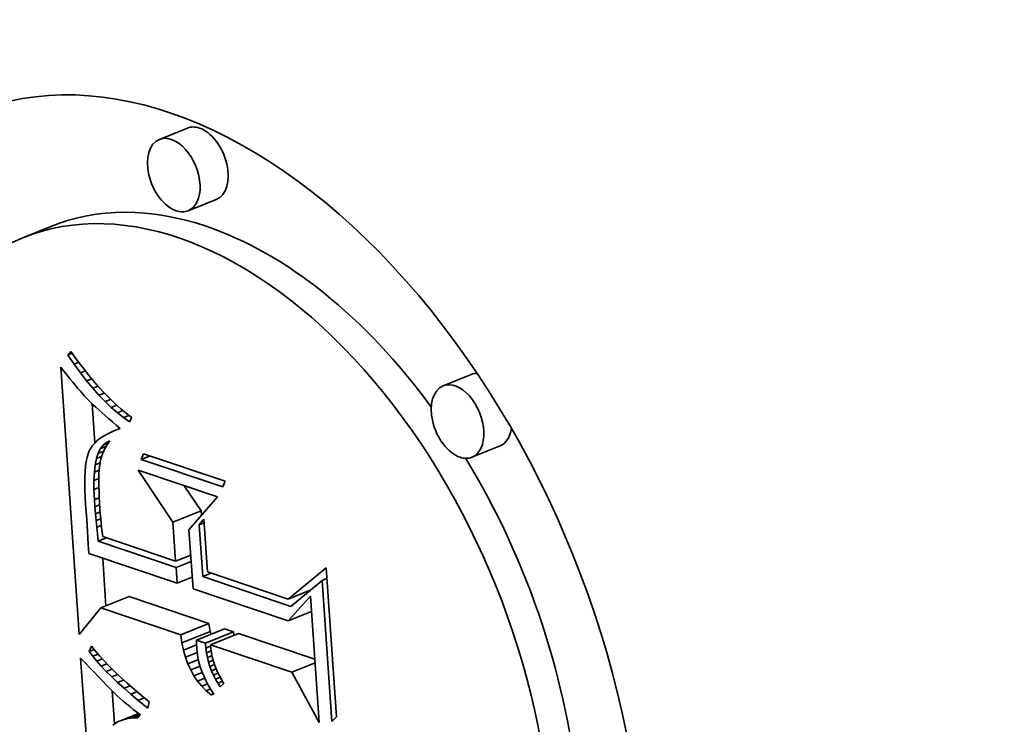
# Model space of a CAD drawing. Extents: x 0 to 10.8, y 0 to 8.3.
# Drawn here: x 9.4 to 9.4, y 4.9 to 4.9 of the extents above; entities that cross this region are included whole.
import ezdxf

# ---------------------------------------------------------------- set-up
doc = ezdxf.new("R2010")
doc.units = 0
doc.header["$MEASUREMENT"] = 0
doc.layers.get('0').update_dxf_attribs({"lineweight": 13})

msp = doc.modelspace()

# ---------------------------------------------------------------- linework, layer by layer
at = {"color": 7, "lineweight": 35, "ltscale": 3.83811e-05}
for p, q in [((9.361024, 4.925659), (9.3596, 4.925085)), ((9.362483, 4.922042), (9.361059, 4.921468)), ((9.3541, 4.920676), (9.352676, 4.920102)), ((9.375397, 4.91318), (9.373973, 4.912606)), ((9.376856, 4.909564), (9.375432, 4.908989)), ((9.360288, 4.905694), (9.361712, 4.906268)), ((9.356642, 4.901354), (9.358066, 4.901929)), ((9.360679, 4.899994), (9.362103, 4.900568)), ((9.36074, 4.899597), (9.362164, 4.900171)), ((9.361483, 4.899723), (9.362906, 4.900297)), ((9.361932, 4.899571), (9.363356, 4.900146)), ((9.362191, 4.899484), (9.363614, 4.900059))]:
    msp.add_line(p, q, dxfattribs=at)
at = {"color": 7, "lineweight": 35, "ltscale": 5.80256e-06}
msp.add_line((9.354969, 4.914164), (9.355115, 4.914344), dxfattribs=at)
at = {"color": 7, "lineweight": 35, "ltscale": 5.7931e-06}
msp.add_line((9.354969, 4.914164), (9.355184, 4.914251), dxfattribs=at)
at = {"color": 7, "lineweight": 35, "ltscale": 1.4009e-05}
msp.add_line((9.355285, 4.913701), (9.354969, 4.914164), dxfattribs=at)
at = {"color": 7, "lineweight": 35, "ltscale": 1.44438e-05}
msp.add_line((9.355115, 4.914344), (9.355457, 4.913878), dxfattribs=at)
at = {"color": 7, "lineweight": 35, "ltscale": 6.64767e-06}
msp.add_line((9.3546, 4.913549), (9.354764, 4.91334), dxfattribs=at)
at = {"color": 7, "lineweight": 35, "ltscale": 0.000339302}
msp.add_line((9.355529, 4.900009), (9.3546, 4.913549), dxfattribs=at)
at = {"color": 7, "lineweight": 35, "ltscale": 6.31838e-06}
msp.add_line((9.355285, 4.913701), (9.35552, 4.913796), dxfattribs=at)
at = {"color": 7, "lineweight": 35, "ltscale": 1.34289e-05}
msp.add_line((9.3556, 4.913266), (9.355285, 4.913701), dxfattribs=at)
at = {"color": 7, "lineweight": 35, "ltscale": 1.37462e-05}
msp.add_line((9.355457, 4.913878), (9.355791, 4.913441), dxfattribs=at)
at = {"color": 7, "lineweight": 35, "ltscale": 6.30356e-06}
msp.add_line((9.354764, 4.91334), (9.354921, 4.913143), dxfattribs=at)
at = {"color": 7, "lineweight": 35, "ltscale": 5.96339e-06}
msp.add_line((9.354921, 4.913143), (9.355071, 4.912957), dxfattribs=at)
at = {"color": 7, "lineweight": 35, "ltscale": 6.74157e-06}
msp.add_line((9.3556, 4.913266), (9.355851, 4.913367), dxfattribs=at)
at = {"color": 7, "lineweight": 35, "ltscale": 1.28647e-05}
msp.add_line((9.355915, 4.912859), (9.3556, 4.913266), dxfattribs=at)
at = {"color": 7, "lineweight": 35, "ltscale": 1.30523e-05}
msp.add_line((9.355791, 4.913441), (9.356118, 4.913034), dxfattribs=at)
at = {"color": 7, "lineweight": 35, "ltscale": 5.62641e-06}
msp.add_line((9.355071, 4.912957), (9.355213, 4.912783), dxfattribs=at)
at = {"color": 7, "lineweight": 35, "ltscale": 5.28673e-06}
msp.add_line((9.355213, 4.912783), (9.355348, 4.91262), dxfattribs=at)
at = {"color": 7, "lineweight": 35, "ltscale": 4.94672e-06}
msp.add_line((9.355348, 4.91262), (9.355476, 4.912469), dxfattribs=at)
at = {"color": 7, "lineweight": 35, "ltscale": 7.05994e-06}
msp.add_line((9.355915, 4.912859), (9.356177, 4.912965), dxfattribs=at)
at = {"color": 7, "lineweight": 35, "ltscale": 1.23081e-05}
msp.add_line((9.356228, 4.912479), (9.355915, 4.912859), dxfattribs=at)
at = {"color": 7, "lineweight": 35, "ltscale": 1.23693e-05}
msp.add_line((9.356118, 4.913034), (9.356438, 4.912657), dxfattribs=at)
at = {"color": 7, "lineweight": 35, "ltscale": 7.29275e-06}
msp.add_line((9.356228, 4.912479), (9.356499, 4.912589), dxfattribs=at)
at = {"color": 7, "lineweight": 35, "ltscale": 1.16956e-05}
msp.add_line((9.356438, 4.912657), (9.35675, 4.912308), dxfattribs=at)
at = {"color": 7, "lineweight": 35, "ltscale": 4.61445e-06}
msp.add_line((9.355476, 4.912469), (9.355596, 4.912329), dxfattribs=at)
at = {"color": 7, "lineweight": 35, "ltscale": 8.20688e-06}
msp.add_line((9.355596, 4.912329), (9.355815, 4.912084), dxfattribs=at)
at = {"color": 7, "lineweight": 35, "ltscale": 7.19487e-06}
msp.add_line((9.355815, 4.912084), (9.356013, 4.911876), dxfattribs=at)
at = {"color": 7, "lineweight": 35, "ltscale": 1.17688e-05}
msp.add_line((9.356541, 4.912127), (9.356228, 4.912479), dxfattribs=at)
at = {"color": 7, "lineweight": 35, "ltscale": 7.44876e-06}
msp.add_line((9.356541, 4.912127), (9.356817, 4.912239), dxfattribs=at)
at = {"color": 7, "lineweight": 35, "ltscale": 1.12455e-05}
msp.add_line((9.356852, 4.911803), (9.356541, 4.912127), dxfattribs=at)
at = {"color": 7, "lineweight": 35, "ltscale": 1.10332e-05}
msp.add_line((9.35675, 4.912308), (9.357055, 4.91199), dxfattribs=at)
at = {"color": 7, "lineweight": 35, "ltscale": 8.17891e-06}
msp.add_line((9.356013, 4.911876), (9.356247, 4.911647), dxfattribs=at)
at = {"color": 7, "lineweight": 35, "ltscale": 4.9988e-05}
msp.add_line((9.356327, 4.909709), (9.35619, 4.911703), dxfattribs=at)
at = {"color": 7, "lineweight": 35, "ltscale": 4.5863e-06}
msp.add_line((9.356247, 4.911647), (9.356381, 4.911522), dxfattribs=at)
at = {"color": 7, "lineweight": 35, "ltscale": 7.5355e-06}
msp.add_line((9.356852, 4.911803), (9.357132, 4.911916), dxfattribs=at)
at = {"color": 7, "lineweight": 35, "ltscale": 1.07415e-05}
msp.add_line((9.357163, 4.911506), (9.356852, 4.911803), dxfattribs=at)
at = {"color": 7, "lineweight": 35, "ltscale": 1.03834e-05}
msp.add_line((9.357055, 4.91199), (9.357353, 4.9117), dxfattribs=at)
at = {"color": 7, "lineweight": 35, "ltscale": 7.58299e-06}
msp.add_line((9.357163, 4.911506), (9.357444, 4.911619), dxfattribs=at)
at = {"color": 7, "lineweight": 35, "ltscale": 9.74285e-06}
msp.add_line((9.357353, 4.9117), (9.357644, 4.911441), dxfattribs=at)
at = {"color": 7, "lineweight": 35, "ltscale": 4.92068e-06}
msp.add_line((9.356381, 4.911522), (9.356526, 4.911388), dxfattribs=at)
at = {"color": 7, "lineweight": 35, "ltscale": 5.24902e-06}
msp.add_line((9.356526, 4.911388), (9.356682, 4.911248), dxfattribs=at)
at = {"color": 7, "lineweight": 35, "ltscale": 5.58108e-06}
msp.add_line((9.356682, 4.911248), (9.356849, 4.9111), dxfattribs=at)
at = {"color": 7, "lineweight": 35, "ltscale": 5.91349e-06}
msp.add_line((9.356849, 4.9111), (9.357028, 4.910945), dxfattribs=at)
at = {"color": 7, "lineweight": 35, "ltscale": 1.02591e-05}
msp.add_line((9.357472, 4.911236), (9.357163, 4.911506), dxfattribs=at)
at = {"color": 7, "lineweight": 35, "ltscale": 7.62028e-06}
msp.add_line((9.357472, 4.911236), (9.357755, 4.911351), dxfattribs=at)
at = {"color": 7, "lineweight": 35, "ltscale": 9.7984e-06}
msp.add_line((9.357781, 4.910995), (9.357472, 4.911236), dxfattribs=at)
at = {"color": 7, "lineweight": 35, "ltscale": 9.13417e-06}
msp.add_line((9.357644, 4.911441), (9.357928, 4.91121), dxfattribs=at)
at = {"color": 7, "lineweight": 35, "ltscale": 7.68057e-06}
msp.add_line((9.357781, 4.910995), (9.358066, 4.91111), dxfattribs=at)
at = {"color": 7, "lineweight": 35, "ltscale": 8.53875e-06}
msp.add_line((9.357928, 4.91121), (9.358204, 4.911009), dxfattribs=at)
at = {"color": 7, "lineweight": 35, "ltscale": 6.24621e-06}
msp.add_line((9.357028, 4.910945), (9.357217, 4.910782), dxfattribs=at)
at = {"color": 7, "lineweight": 35, "ltscale": 6.58243e-06}
msp.add_line((9.357217, 4.910782), (9.357418, 4.910612), dxfattribs=at)
at = {"color": 7, "lineweight": 35, "ltscale": 6.5145e-06}
msp.add_line((9.357418, 4.910612), (9.357616, 4.910443), dxfattribs=at)
at = {"color": 7, "lineweight": 35, "ltscale": 9.37262e-06}
msp.add_line((9.358089, 4.910781), (9.357781, 4.910995), dxfattribs=at)
at = {"color": 7, "lineweight": 35, "ltscale": 6.40256e-06}
msp.add_line((9.358204, 4.911009), (9.358089, 4.910781), dxfattribs=at)
at = {"color": 7, "lineweight": 35, "ltscale": 4.98268e-06}
msp.add_line((9.35677, 4.910058), (9.356604, 4.909948), dxfattribs=at)
at = {"color": 7, "lineweight": 35, "ltscale": 5.29795e-06}
msp.add_line((9.356954, 4.910163), (9.35677, 4.910058), dxfattribs=at)
at = {"color": 7, "lineweight": 35, "ltscale": 5.63455e-06}
msp.add_line((9.357156, 4.910262), (9.356954, 4.910163), dxfattribs=at)
at = {"color": 7, "lineweight": 35, "ltscale": 5.99476e-06}
msp.add_line((9.357377, 4.910355), (9.357156, 4.910262), dxfattribs=at)
at = {"color": 7, "lineweight": 35, "ltscale": 6.25001e-06}
msp.add_line((9.357377, 4.910355), (9.357609, 4.910449), dxfattribs=at)
at = {"color": 7, "lineweight": 35, "ltscale": 6.36574e-06}
msp.add_line((9.357616, 4.910443), (9.357377, 4.910355), dxfattribs=at)
at = {"color": 7, "lineweight": 35, "ltscale": 4.06407e-06}
msp.add_line((9.356216, 4.909581), (9.356124, 4.909447), dxfattribs=at)
at = {"color": 7, "lineweight": 35, "ltscale": 4.23396e-06}
msp.add_line((9.356327, 4.909709), (9.356216, 4.909581), dxfattribs=at)
at = {"color": 7, "lineweight": 35, "ltscale": 4.44229e-06}
msp.add_line((9.356456, 4.909831), (9.356327, 4.909709), dxfattribs=at)
at = {"color": 7, "lineweight": 35, "ltscale": 4.7005e-06}
msp.add_line((9.356604, 4.909948), (9.356456, 4.909831), dxfattribs=at)
at = {"color": 7, "lineweight": 35, "ltscale": 5.67256e-06}
msp.add_line((9.356621, 4.909423), (9.356757, 4.909604), dxfattribs=at)
at = {"color": 7, "lineweight": 35, "ltscale": 5.21709e-06}
msp.add_line((9.356757, 4.909604), (9.356916, 4.909739), dxfattribs=at)
at = {"color": 7, "lineweight": 35, "ltscale": 6.77983e-06}
msp.add_line((9.356757, 4.909604), (9.357008, 4.909706), dxfattribs=at)
at = {"color": 7, "lineweight": 35, "ltscale": 6.3472e-06}
msp.add_line((9.356948, 4.909624), (9.356821, 4.909404), dxfattribs=at)
at = {"color": 7, "lineweight": 35, "ltscale": 5.05818e-06}
msp.add_line((9.356916, 4.909739), (9.357098, 4.909827), dxfattribs=at)
at = {"color": 7, "lineweight": 35, "ltscale": 4.49386e-06}
msp.add_line((9.356916, 4.909739), (9.357083, 4.909807), dxfattribs=at)
at = {"color": 7, "lineweight": 35, "ltscale": 6.32462e-06}
msp.add_line((9.357098, 4.909827), (9.356948, 4.909624), dxfattribs=at)
at = {"color": 7, "lineweight": 35, "ltscale": 4.70316e-06}
msp.add_line((9.355989, 4.909153), (9.355938, 4.908972), dxfattribs=at)
at = {"color": 7, "lineweight": 35, "ltscale": 4.1657e-06}
msp.add_line((9.35605, 4.909308), (9.355989, 4.909153), dxfattribs=at)
at = {"color": 7, "lineweight": 35, "ltscale": 3.95092e-06}
msp.add_line((9.356124, 4.909447), (9.35605, 4.909308), dxfattribs=at)
at = {"color": 7, "lineweight": 35, "ltscale": 7.23479e-06}
msp.add_line((9.356417, 4.90892), (9.356507, 4.909195), dxfattribs=at)
at = {"color": 7, "lineweight": 35, "ltscale": 6.36749e-06}
msp.add_line((9.356507, 4.909195), (9.356621, 4.909423), dxfattribs=at)
at = {"color": 7, "lineweight": 35, "ltscale": 7.29501e-06}
msp.add_line((9.356507, 4.909195), (9.356778, 4.909304), dxfattribs=at)
at = {"color": 7, "lineweight": 35, "ltscale": 7.42173e-06}
msp.add_line((9.356621, 4.909423), (9.356896, 4.909534), dxfattribs=at)
at = {"color": 7, "lineweight": 35, "ltscale": 6.63791e-06}
msp.add_line((9.356719, 4.909167), (9.35664, 4.908913), dxfattribs=at)
at = {"color": 7, "lineweight": 35, "ltscale": 6.45267e-06}
msp.add_line((9.356821, 4.909404), (9.356719, 4.909167), dxfattribs=at)
at = {"color": 7, "lineweight": 35, "ltscale": 7.86765e-06}
for p, q in [((9.358677, 4.908875), (9.358798, 4.909165)), ((9.36293, 4.907773), (9.36281, 4.907482))]:
    msp.add_line(p, q, dxfattribs=at)
at = {"color": 7, "lineweight": 35, "ltscale": 0.000109023}
for p, q in [((9.358798, 4.909165), (9.36293, 4.907773)), ((9.36281, 4.907482), (9.358677, 4.908875))]:
    msp.add_line(p, q, dxfattribs=at)
at = {"color": 7, "lineweight": 35, "ltscale": 5.86558e-06}
msp.add_line((9.355896, 4.908765), (9.355864, 4.908533), dxfattribs=at)
at = {"color": 7, "lineweight": 35, "ltscale": 5.27055e-06}
msp.add_line((9.355938, 4.908972), (9.355896, 4.908765), dxfattribs=at)
at = {"color": 7, "lineweight": 35, "ltscale": 9.27717e-06}
msp.add_line((9.356306, 4.908229), (9.35635, 4.908598), dxfattribs=at)
at = {"color": 7, "lineweight": 35, "ltscale": 8.22284e-06}
msp.add_line((9.35635, 4.908598), (9.356417, 4.90892), dxfattribs=at)
at = {"color": 7, "lineweight": 35, "ltscale": 6.64695e-06}
msp.add_line((9.35635, 4.908598), (9.356597, 4.908697), dxfattribs=at)
at = {"color": 7, "lineweight": 35, "ltscale": 6.93336e-06}
msp.add_line((9.356417, 4.90892), (9.356675, 4.909023), dxfattribs=at)
at = {"color": 7, "lineweight": 35, "ltscale": 7.88007e-06}
msp.add_line((9.356586, 4.908643), (9.356552, 4.908329), dxfattribs=at)
at = {"color": 7, "lineweight": 35, "ltscale": 6.89569e-06}
msp.add_line((9.35664, 4.908913), (9.356586, 4.908643), dxfattribs=at)
at = {"color": 7, "lineweight": 35, "ltscale": 1.20636e-05}
msp.add_line((9.358677, 4.908875), (9.359125, 4.909055), dxfattribs=at)
at = {"color": 7, "lineweight": 35, "ltscale": 7.10019e-06}
msp.add_line((9.35584, 4.908275), (9.355826, 4.907991), dxfattribs=at)
at = {"color": 7, "lineweight": 35, "ltscale": 6.47781e-06}
msp.add_line((9.355864, 4.908533), (9.35584, 4.908275), dxfattribs=at)
at = {"color": 7, "lineweight": 35, "ltscale": 1.03999e-05}
msp.add_line((9.356285, 4.907814), (9.356306, 4.908229), dxfattribs=at)
at = {"color": 7, "lineweight": 35, "ltscale": 6.62177e-06}
msp.add_line((9.356306, 4.908229), (9.356552, 4.908328), dxfattribs=at)
at = {"color": 7, "lineweight": 35, "ltscale": 5.00418e-06}
msp.add_line((9.356541, 4.908147), (9.356535, 4.907947), dxfattribs=at)
at = {"color": 7, "lineweight": 35, "ltscale": 4.57904e-06}
msp.add_line((9.356552, 4.908329), (9.356541, 4.908147), dxfattribs=at)
at = {"color": 7, "lineweight": 35, "ltscale": 7.91536e-05}
msp.add_line((9.360288, 4.905694), (9.358528, 4.908326), dxfattribs=at)
at = {"color": 7, "lineweight": 35, "ltscale": 0.000105744}
msp.add_line((9.358528, 4.908326), (9.362536, 4.906975), dxfattribs=at)
at = {"color": 7, "lineweight": 35, "ltscale": 7.73504e-06}
msp.add_line((9.355826, 4.907991), (9.355821, 4.907682), dxfattribs=at)
at = {"color": 7, "lineweight": 35, "ltscale": 8.37395e-06}
msp.add_line((9.355821, 4.907682), (9.355826, 4.907347), dxfattribs=at)
at = {"color": 7, "lineweight": 35, "ltscale": 6.72645e-06}
msp.add_line((9.356285, 4.907814), (9.356535, 4.907914), dxfattribs=at)
at = {"color": 7, "lineweight": 35, "ltscale": 1.15527e-05}
msp.add_line((9.356287, 4.907352), (9.356285, 4.907814), dxfattribs=at)
at = {"color": 7, "lineweight": 35, "ltscale": 5.43927e-06}
msp.add_line((9.356535, 4.907947), (9.356533, 4.907729), dxfattribs=at)
at = {"color": 7, "lineweight": 35, "ltscale": 5.87316e-06}
msp.add_line((9.356533, 4.907729), (9.356535, 4.907494), dxfattribs=at)
at = {"color": 7, "lineweight": 35, "ltscale": 9.02216e-06}
msp.add_line((9.355826, 4.907347), (9.355839, 4.906986), dxfattribs=at)
at = {"color": 7, "lineweight": 35, "ltscale": 6.71416e-06}
msp.add_line((9.356287, 4.907352), (9.356536, 4.907452), dxfattribs=at)
at = {"color": 7, "lineweight": 35, "ltscale": 1.27341e-05}
msp.add_line((9.356312, 4.906843), (9.356287, 4.907352), dxfattribs=at)
at = {"color": 7, "lineweight": 35, "ltscale": 6.30768e-06}
msp.add_line((9.356535, 4.907494), (9.356542, 4.907242), dxfattribs=at)
at = {"color": 7, "lineweight": 35, "ltscale": 6.74608e-06}
msp.add_line((9.356542, 4.907242), (9.356553, 4.906972), dxfattribs=at)
at = {"color": 7, "lineweight": 35, "ltscale": 3.82258e-05}
msp.add_line((9.361712, 4.906268), (9.360862, 4.907539), dxfattribs=at)
at = {"color": 7, "lineweight": 35, "ltscale": 9.67634e-06}
msp.add_line((9.355839, 4.906986), (9.355862, 4.9066), dxfattribs=at)
at = {"color": 7, "lineweight": 35, "ltscale": 1.87298e-05}
msp.add_line((9.355862, 4.9066), (9.355922, 4.905853), dxfattribs=at)
at = {"color": 7, "lineweight": 35, "ltscale": 6.52037e-06}
msp.add_line((9.356312, 4.906843), (9.356554, 4.90694), dxfattribs=at)
at = {"color": 7, "lineweight": 35, "ltscale": 9.05919e-06}
msp.add_line((9.356338, 4.906481), (9.356312, 4.906843), dxfattribs=at)
at = {"color": 7, "lineweight": 35, "ltscale": 6.3698e-06}
msp.add_line((9.356338, 4.906481), (9.356574, 4.906577), dxfattribs=at)
at = {"color": 7, "lineweight": 35, "ltscale": 7.18773e-06}
msp.add_line((9.356553, 4.906972), (9.356568, 4.906685), dxfattribs=at)
at = {"color": 7, "lineweight": 35, "ltscale": 7.62256e-06}
msp.add_line((9.356568, 4.906685), (9.356587, 4.906381), dxfattribs=at)
at = {"color": 7, "lineweight": 35, "ltscale": 5.48294e-05}
msp.add_line((9.362536, 4.906975), (9.361099, 4.905319), dxfattribs=at)
at = {"color": 7, "lineweight": 35, "ltscale": 8.87518e-06}
msp.add_line((9.356366, 4.906127), (9.356338, 4.906481), dxfattribs=at)
at = {"color": 7, "lineweight": 35, "ltscale": 6.28954e-06}
msp.add_line((9.356366, 4.906127), (9.356599, 4.906222), dxfattribs=at)
at = {"color": 7, "lineweight": 35, "ltscale": 8.69018e-06}
msp.add_line((9.356395, 4.905781), (9.356366, 4.906127), dxfattribs=at)
at = {"color": 7, "lineweight": 35, "ltscale": 5.91812e-06}
msp.add_line((9.356587, 4.906381), (9.356605, 4.906145), dxfattribs=at)
at = {"color": 7, "lineweight": 35, "ltscale": 6.50552e-06}
msp.add_line((9.356605, 4.906145), (9.356628, 4.905886), dxfattribs=at)
at = {"color": 7, "lineweight": 35, "ltscale": 5.65007e-06}
msp.add_line((9.361727, 4.906043), (9.361712, 4.906268), dxfattribs=at)
at = {"color": 7, "lineweight": 35, "ltscale": 3.16099e-05}
msp.add_line((9.355922, 4.905853), (9.356, 4.904591), dxfattribs=at)
at = {"color": 7, "lineweight": 35, "ltscale": 6.31479e-06}
msp.add_line((9.356395, 4.905781), (9.356629, 4.905876), dxfattribs=at)
at = {"color": 7, "lineweight": 35, "ltscale": 8.50245e-06}
msp.add_line((9.356426, 4.905442), (9.356395, 4.905781), dxfattribs=at)
at = {"color": 7, "lineweight": 35, "ltscale": 7.0953e-06}
msp.add_line((9.356628, 4.905886), (9.356657, 4.905603), dxfattribs=at)
at = {"color": 7, "lineweight": 35, "ltscale": 7.68587e-06}
msp.add_line((9.356657, 4.905603), (9.356691, 4.905298), dxfattribs=at)
at = {"color": 7, "lineweight": 35, "ltscale": 4.93583e-05}
msp.add_line((9.360423, 4.903724), (9.360288, 4.905694), dxfattribs=at)
at = {"color": 7, "lineweight": 35, "ltscale": 9.31366e-06}
msp.add_line((9.361614, 4.905566), (9.361847, 4.905857), dxfattribs=at)
at = {"color": 7, "lineweight": 35, "ltscale": 6.6189e-06}
for p, q in [((9.361614, 4.905566), (9.36186, 4.905665)), ((9.367844, 4.902752), (9.36809, 4.902851))]:
    msp.add_line(p, q, dxfattribs=at)
at = {"color": 7, "lineweight": 35, "ltscale": 6.70109e-05}
msp.add_line((9.361847, 4.905857), (9.36203, 4.903183), dxfattribs=at)
at = {"color": 7, "lineweight": 35, "ltscale": 6.41632e-06}
msp.add_line((9.356426, 4.905442), (9.356664, 4.905538), dxfattribs=at)
at = {"color": 7, "lineweight": 35, "ltscale": 8.31828e-06}
msp.add_line((9.356459, 4.905111), (9.356426, 4.905442), dxfattribs=at)
at = {"color": 7, "lineweight": 35, "ltscale": 9.57855e-06}
msp.add_line((9.356495, 4.90473), (9.356459, 4.905111), dxfattribs=at)
at = {"color": 7, "lineweight": 35, "ltscale": 8.28159e-06}
msp.add_line((9.356691, 4.905298), (9.356731, 4.904969), dxfattribs=at)
at = {"color": 7, "lineweight": 35, "ltscale": 7.48534e-05}
msp.add_line((9.361099, 4.905319), (9.361304, 4.902332), dxfattribs=at)
at = {"color": 7, "lineweight": 35, "ltscale": 6.57007e-05}
msp.add_line((9.361794, 4.902944), (9.361614, 4.905566), dxfattribs=at)
at = {"color": 7, "lineweight": 35, "ltscale": 1.20004e-05}
msp.add_line((9.356, 4.904591), (9.356023, 4.904111), dxfattribs=at)
at = {"color": 7, "lineweight": 35, "ltscale": 1.1594e-05}
for p, q in [((9.356495, 4.90473), (9.356925, 4.904903)), ((9.361794, 4.902944), (9.362224, 4.903117))]:
    msp.add_line(p, q, dxfattribs=at)
at = {"color": 7, "lineweight": 35, "ltscale": 0.000104228}
msp.add_line((9.360445, 4.903398), (9.356495, 4.90473), dxfattribs=at)
at = {"color": 7, "lineweight": 35, "ltscale": 9.74138e-05}
msp.add_line((9.356731, 4.904969), (9.360423, 4.903724), dxfattribs=at)
at = {"color": 7, "lineweight": 35, "ltscale": 0.000118109}
msp.add_line((9.356023, 4.904111), (9.3605, 4.902603), dxfattribs=at)
at = {"color": 7, "lineweight": 35, "ltscale": 6.06123e-05}
msp.add_line((9.356893, 4.901455), (9.356727, 4.903874), dxfattribs=at)
at = {"color": 7, "lineweight": 35, "ltscale": 2.0591e-05}
for p, q in [((9.360423, 4.903724), (9.361187, 4.904032)), ((9.360445, 4.903398), (9.361209, 4.903706)), ((9.3605, 4.902603), (9.361264, 4.902911))]:
    msp.add_line(p, q, dxfattribs=at)
at = {"color": 7, "lineweight": 35, "ltscale": 1.99419e-05}
msp.add_line((9.3605, 4.902603), (9.360445, 4.903398), dxfattribs=at)
at = {"color": 7, "lineweight": 35, "ltscale": 0.000108012}
msp.add_line((9.36203, 4.903183), (9.366124, 4.901803), dxfattribs=at)
at = {"color": 7, "lineweight": 35, "ltscale": 6.25231e-05}
msp.add_line((9.366124, 4.901803), (9.368052, 4.903396), dxfattribs=at)
at = {"color": 7, "lineweight": 35, "ltscale": 0.000189264}
msp.add_line((9.368052, 4.903396), (9.368571, 4.895843), dxfattribs=at)
at = {"color": 7, "lineweight": 35, "ltscale": 0.000117857}
msp.add_line((9.366262, 4.901438), (9.361794, 4.902944), dxfattribs=at)
at = {"color": 7, "lineweight": 35, "ltscale": 5.14276e-05}
msp.add_line((9.367844, 4.902752), (9.366262, 4.901438), dxfattribs=at)
at = {"color": 7, "lineweight": 35, "ltscale": 0.000179128}
msp.add_line((9.368335, 4.895604), (9.367844, 4.902752), dxfattribs=at)
at = {"color": 7, "lineweight": 35, "ltscale": 0.000127195}
msp.add_line((9.361304, 4.902332), (9.366125, 4.900707), dxfattribs=at)
at = {"color": 7, "lineweight": 35, "ltscale": 3.02172e-05}
msp.add_line((9.366124, 4.901803), (9.367245, 4.902255), dxfattribs=at)
at = {"color": 7, "lineweight": 35, "ltscale": 1.22787e-06}
msp.add_line((9.367165, 4.902188), (9.367118, 4.902204), dxfattribs=at)
at = {"color": 7, "lineweight": 35, "ltscale": 0.0001065}
for p, q in [((9.362103, 4.900568), (9.358066, 4.901929)), ((9.360679, 4.899994), (9.356642, 4.901354))]:
    msp.add_line(p, q, dxfattribs=at)
at = {"color": 7, "lineweight": 35, "ltscale": 4.21201e-05}
msp.add_line((9.366125, 4.900707), (9.367254, 4.901957), dxfattribs=at)
at = {"color": 7, "lineweight": 35, "ltscale": 0.000160496}
msp.add_line((9.367254, 4.901957), (9.367693, 4.895553), dxfattribs=at)
at = {"color": 7, "lineweight": 35, "ltscale": 4.36519e-05}
msp.add_line((9.356642, 4.901354), (9.355529, 4.900009), dxfattribs=at)
at = {"color": 7, "lineweight": 35, "ltscale": 3.18639e-05}
for p, q in [((9.366125, 4.900707), (9.367307, 4.901184)), ((9.366304, 4.898098), (9.367486, 4.898575))]:
    msp.add_line(p, q, dxfattribs=at)
at = {"color": 7, "lineweight": 35, "ltscale": 1.00324e-05}
for p, q in [((9.362164, 4.900171), (9.362103, 4.900568)), ((9.36074, 4.899597), (9.360679, 4.899994))]:
    msp.add_line(p, q, dxfattribs=at)
at = {"color": 7, "lineweight": 35, "ltscale": 4.08946e-06}
msp.add_line((9.362198, 4.900011), (9.362164, 4.900171), dxfattribs=at)
at = {"color": 7, "lineweight": 35, "ltscale": 1.18613e-05}
for p, q in [((9.363356, 4.900146), (9.362906, 4.900297)), ((9.361932, 4.899571), (9.361483, 4.899723))]:
    msp.add_line(p, q, dxfattribs=at)
at = {"color": 7, "lineweight": 35, "ltscale": 4.62884e-06}
msp.add_line((9.363373, 4.899961), (9.363356, 4.900146), dxfattribs=at)
at = {"color": 7, "lineweight": 35, "ltscale": 9.61595e-06}
msp.add_line((9.360821, 4.899221), (9.36074, 4.899597), dxfattribs=at)
at = {"color": 7, "lineweight": 35, "ltscale": 4.75003e-06}
msp.add_line((9.361483, 4.899723), (9.361484, 4.899533), dxfattribs=at)
at = {"color": 7, "lineweight": 35, "ltscale": 0.000101809}
msp.add_line((9.367473, 4.898758), (9.363614, 4.900059), dxfattribs=at)
at = {"color": 7, "lineweight": 35, "ltscale": 7.55487e-06}
msp.add_line((9.356046, 4.899147), (9.356158, 4.899428), dxfattribs=at)
at = {"color": 7, "lineweight": 35, "ltscale": 6.83341e-06}
msp.add_line((9.356046, 4.899147), (9.3563, 4.899249), dxfattribs=at)
at = {"color": 7, "lineweight": 35, "ltscale": 7.42895e-06}
msp.add_line((9.356225, 4.89891), (9.356046, 4.899147), dxfattribs=at)
at = {"color": 7, "lineweight": 35, "ltscale": 7.70975e-06}
msp.add_line((9.356158, 4.899428), (9.35635, 4.899186), dxfattribs=at)
at = {"color": 7, "lineweight": 35, "ltscale": 8.24305e-06}
msp.add_line((9.35635, 4.899186), (9.356564, 4.898936), dxfattribs=at)
at = {"color": 7, "lineweight": 35, "ltscale": 1.79029e-05}
msp.add_line((9.360821, 4.899221), (9.361485, 4.899489), dxfattribs=at)
at = {"color": 7, "lineweight": 35, "ltscale": 9.24841e-06}
msp.add_line((9.360923, 4.898865), (9.360821, 4.899221), dxfattribs=at)
at = {"color": 7, "lineweight": 35, "ltscale": 1.59142e-05}
msp.add_line((9.360923, 4.898865), (9.361513, 4.899104), dxfattribs=at)
at = {"color": 7, "lineweight": 35, "ltscale": 4.87437e-06}
msp.add_line((9.361484, 4.899533), (9.36149, 4.899338), dxfattribs=at)
at = {"color": 7, "lineweight": 35, "ltscale": 6.07848e-06}
msp.add_line((9.36149, 4.899338), (9.361514, 4.899096), dxfattribs=at)
at = {"color": 7, "lineweight": 35, "ltscale": 6.07762e-06}
msp.add_line((9.361514, 4.899096), (9.361552, 4.898856), dxfattribs=at)
at = {"color": 7, "lineweight": 35, "ltscale": 6.21518e-06}
msp.add_line((9.361955, 4.899324), (9.361932, 4.899571), dxfattribs=at)
at = {"color": 7, "lineweight": 35, "ltscale": 6.5075e-06}
msp.add_line((9.361955, 4.899324), (9.362197, 4.899421), dxfattribs=at)
at = {"color": 7, "lineweight": 35, "ltscale": 6.10545e-06}
msp.add_line((9.36199, 4.899082), (9.361955, 4.899324), dxfattribs=at)
at = {"color": 7, "lineweight": 35, "ltscale": 6.36069e-06}
msp.add_line((9.36199, 4.899082), (9.362226, 4.899177), dxfattribs=at)
at = {"color": 7, "lineweight": 35, "ltscale": 0.000108519}
msp.add_line((9.366304, 4.898098), (9.362191, 4.899484), dxfattribs=at)
at = {"color": 7, "lineweight": 35, "ltscale": 5.03121e-06}
msp.add_line((9.362191, 4.899484), (9.36221, 4.899284), dxfattribs=at)
at = {"color": 7, "lineweight": 35, "ltscale": 5.03011e-06}
msp.add_line((9.36221, 4.899284), (9.36224, 4.899085), dxfattribs=at)
at = {"color": 7, "lineweight": 35, "ltscale": 5.0496e-06}
msp.add_line((9.36224, 4.899085), (9.36228, 4.898887), dxfattribs=at)
at = {"color": 7, "lineweight": 35, "ltscale": 0.000392578}
msp.add_line((9.35678, 4.883149), (9.355611, 4.898809), dxfattribs=at)
at = {"color": 7, "lineweight": 35, "ltscale": 5.07228e-06}
msp.add_line((9.355611, 4.898809), (9.355754, 4.898665), dxfattribs=at)
at = {"color": 7, "lineweight": 35, "ltscale": 4.69882e-05}
msp.add_line((9.355754, 4.898665), (9.357051, 4.897304), dxfattribs=at)
at = {"color": 7, "lineweight": 35, "ltscale": 7.22337e-06}
msp.add_line((9.356225, 4.89891), (9.356493, 4.899018), dxfattribs=at)
at = {"color": 7, "lineweight": 35, "ltscale": 7.99222e-06}
msp.add_line((9.356429, 4.898663), (9.356225, 4.89891), dxfattribs=at)
at = {"color": 7, "lineweight": 35, "ltscale": 7.538e-06}
msp.add_line((9.356429, 4.898663), (9.356709, 4.898776), dxfattribs=at)
at = {"color": 7, "lineweight": 35, "ltscale": 8.56524e-06}
msp.add_line((9.356657, 4.898408), (9.356429, 4.898663), dxfattribs=at)
at = {"color": 7, "lineweight": 35, "ltscale": 8.78541e-06}
msp.add_line((9.356564, 4.898936), (9.3568, 4.898676), dxfattribs=at)
at = {"color": 7, "lineweight": 35, "ltscale": 9.34184e-06}
msp.add_line((9.3568, 4.898676), (9.357059, 4.898406), dxfattribs=at)
at = {"color": 7, "lineweight": 35, "ltscale": 8.91547e-06}
msp.add_line((9.361046, 4.898531), (9.360923, 4.898865), dxfattribs=at)
at = {"color": 7, "lineweight": 35, "ltscale": 1.42979e-05}
msp.add_line((9.361046, 4.898531), (9.361576, 4.898745), dxfattribs=at)
at = {"color": 7, "lineweight": 35, "ltscale": 6.1035e-06}
msp.add_line((9.361552, 4.898856), (9.361604, 4.898617), dxfattribs=at)
at = {"color": 7, "lineweight": 35, "ltscale": 6.14794e-06}
msp.add_line((9.361604, 4.898617), (9.36167, 4.89838), dxfattribs=at)
at = {"color": 7, "lineweight": 35, "ltscale": 6.01238e-06}
msp.add_line((9.362036, 4.898846), (9.36199, 4.899082), dxfattribs=at)
at = {"color": 7, "lineweight": 35, "ltscale": 6.29572e-06}
msp.add_line((9.362036, 4.898846), (9.362269, 4.89894), dxfattribs=at)
at = {"color": 7, "lineweight": 35, "ltscale": 5.93431e-06}
msp.add_line((9.362093, 4.898616), (9.362036, 4.898846), dxfattribs=at)
at = {"color": 7, "lineweight": 35, "ltscale": 6.28616e-06}
msp.add_line((9.362093, 4.898616), (9.362327, 4.89871), dxfattribs=at)
at = {"color": 7, "lineweight": 35, "ltscale": 5.86883e-06}
msp.add_line((9.362163, 4.898391), (9.362093, 4.898616), dxfattribs=at)
at = {"color": 7, "lineweight": 35, "ltscale": 5.08355e-06}
msp.add_line((9.36228, 4.898887), (9.362332, 4.89869), dxfattribs=at)
at = {"color": 7, "lineweight": 35, "ltscale": 5.12521e-06}
msp.add_line((9.362332, 4.89869), (9.362394, 4.898495), dxfattribs=at)
at = {"color": 7, "lineweight": 35, "ltscale": 7.78596e-06}
msp.add_line((9.356657, 4.898408), (9.356946, 4.898524), dxfattribs=at)
at = {"color": 7, "lineweight": 35, "ltscale": 9.14544e-06}
msp.add_line((9.356909, 4.898142), (9.356657, 4.898408), dxfattribs=at)
at = {"color": 7, "lineweight": 35, "ltscale": 7.97662e-06}
msp.add_line((9.356909, 4.898142), (9.357205, 4.898262), dxfattribs=at)
at = {"color": 7, "lineweight": 35, "ltscale": 9.73738e-06}
msp.add_line((9.357185, 4.897868), (9.356909, 4.898142), dxfattribs=at)
at = {"color": 7, "lineweight": 35, "ltscale": 9.89449e-06}
msp.add_line((9.357059, 4.898406), (9.35734, 4.898128), dxfattribs=at)
at = {"color": 7, "lineweight": 35, "ltscale": 1.04592e-05}
msp.add_line((9.35734, 4.898128), (9.357644, 4.89784), dxfattribs=at)
at = {"color": 7, "lineweight": 35, "ltscale": 8.63163e-06}
msp.add_line((9.361189, 4.898216), (9.361046, 4.898531), dxfattribs=at)
at = {"color": 7, "lineweight": 35, "ltscale": 1.27599e-05}
msp.add_line((9.361189, 4.898216), (9.361662, 4.898407), dxfattribs=at)
at = {"color": 7, "lineweight": 35, "ltscale": 8.41063e-06}
msp.add_line((9.361353, 4.897923), (9.361189, 4.898216), dxfattribs=at)
at = {"color": 7, "lineweight": 35, "ltscale": 1.12861e-05}
msp.add_line((9.361353, 4.897923), (9.361771, 4.898091), dxfattribs=at)
at = {"color": 7, "lineweight": 35, "ltscale": 6.21638e-06}
msp.add_line((9.36167, 4.89838), (9.36175, 4.898145), dxfattribs=at)
at = {"color": 7, "lineweight": 35, "ltscale": 6.29772e-06}
msp.add_line((9.36175, 4.898145), (9.361844, 4.897911), dxfattribs=at)
at = {"color": 7, "lineweight": 35, "ltscale": 6.321e-06}
msp.add_line((9.362163, 4.898391), (9.362397, 4.898486), dxfattribs=at)
at = {"color": 7, "lineweight": 35, "ltscale": 5.82532e-06}
msp.add_line((9.362244, 4.898173), (9.362163, 4.898391), dxfattribs=at)
at = {"color": 7, "lineweight": 35, "ltscale": 6.39872e-06}
msp.add_line((9.362244, 4.898173), (9.362481, 4.898269), dxfattribs=at)
at = {"color": 7, "lineweight": 35, "ltscale": 5.80372e-06}
msp.add_line((9.362336, 4.89796), (9.362244, 4.898173), dxfattribs=at)
at = {"color": 7, "lineweight": 35, "ltscale": 5.18271e-06}
msp.add_line((9.362394, 4.898495), (9.362467, 4.898301), dxfattribs=at)
at = {"color": 7, "lineweight": 35, "ltscale": 5.26221e-06}
msp.add_line((9.362467, 4.898301), (9.362551, 4.898108), dxfattribs=at)
at = {"color": 7, "lineweight": 35, "ltscale": 5.34346e-06}
msp.add_line((9.362551, 4.898108), (9.362645, 4.897916), dxfattribs=at)
at = {"color": 7, "lineweight": 35, "ltscale": 7.24947e-05}
msp.add_line((9.367693, 4.895553), (9.366304, 4.898098), dxfattribs=at)
at = {"color": 7, "lineweight": 35, "ltscale": 8.11696e-06}
msp.add_line((9.357185, 4.897868), (9.357486, 4.897989), dxfattribs=at)
at = {"color": 7, "lineweight": 35, "ltscale": 1.03358e-05}
msp.add_line((9.357486, 4.897584), (9.357185, 4.897868), dxfattribs=at)
at = {"color": 7, "lineweight": 35, "ltscale": 8.19968e-06}
msp.add_line((9.357486, 4.897584), (9.35779, 4.897706), dxfattribs=at)
at = {"color": 7, "lineweight": 35, "ltscale": 1.10249e-05}
msp.add_line((9.357644, 4.89784), (9.357969, 4.897542), dxfattribs=at)
at = {"color": 7, "lineweight": 35, "ltscale": 8.24531e-06}
msp.add_line((9.361537, 4.897649), (9.361353, 4.897923), dxfattribs=at)
at = {"color": 7, "lineweight": 35, "ltscale": 9.73276e-06}
msp.add_line((9.361537, 4.897649), (9.361898, 4.897795), dxfattribs=at)
at = {"color": 7, "lineweight": 35, "ltscale": 8.13715e-06}
msp.add_line((9.361742, 4.897397), (9.361537, 4.897649), dxfattribs=at)
at = {"color": 7, "lineweight": 35, "ltscale": 6.40017e-06}
msp.add_line((9.361844, 4.897911), (9.361952, 4.897679), dxfattribs=at)
at = {"color": 7, "lineweight": 35, "ltscale": 6.52402e-06}
msp.add_line((9.361952, 4.897679), (9.362075, 4.897449), dxfattribs=at)
at = {"color": 7, "lineweight": 35, "ltscale": 6.46762e-06}
msp.add_line((9.362336, 4.89796), (9.362576, 4.898057), dxfattribs=at)
at = {"color": 7, "lineweight": 35, "ltscale": 5.78927e-06}
msp.add_line((9.36244, 4.897753), (9.362336, 4.89796), dxfattribs=at)
at = {"color": 7, "lineweight": 35, "ltscale": 6.51196e-06}
msp.add_line((9.36244, 4.897753), (9.362681, 4.89785), dxfattribs=at)
at = {"color": 7, "lineweight": 35, "ltscale": 5.80379e-06}
msp.add_line((9.362555, 4.897552), (9.36244, 4.897753), dxfattribs=at)
at = {"color": 7, "lineweight": 35, "ltscale": 6.51796e-06}
msp.add_line((9.362555, 4.897552), (9.362797, 4.897649), dxfattribs=at)
at = {"color": 7, "lineweight": 35, "ltscale": 5.43937e-06}
msp.add_line((9.362645, 4.897916), (9.36275, 4.897726), dxfattribs=at)
at = {"color": 7, "lineweight": 35, "ltscale": 5.555e-06}
msp.add_line((9.36275, 4.897726), (9.362866, 4.897536), dxfattribs=at)
at = {"color": 7, "lineweight": 35, "ltscale": 4.68162e-06}
msp.add_line((9.357051, 4.897304), (9.357183, 4.897171), dxfattribs=at)
at = {"color": 7, "lineweight": 35, "ltscale": 4.79928e-06}
msp.add_line((9.357183, 4.897171), (9.35732, 4.897038), dxfattribs=at)
at = {"color": 7, "lineweight": 35, "ltscale": 4.17874e-05}
msp.add_line((9.357326, 4.895486), (9.357201, 4.897153), dxfattribs=at)
at = {"color": 7, "lineweight": 35, "ltscale": 1.09403e-05}
msp.add_line((9.35781, 4.89729), (9.357486, 4.897584), dxfattribs=at)
at = {"color": 7, "lineweight": 35, "ltscale": 8.242e-06}
msp.add_line((9.35781, 4.89729), (9.358116, 4.897413), dxfattribs=at)
at = {"color": 7, "lineweight": 35, "ltscale": 1.15529e-05}
msp.add_line((9.358159, 4.896987), (9.35781, 4.89729), dxfattribs=at)
at = {"color": 7, "lineweight": 35, "ltscale": 1.15945e-05}
msp.add_line((9.357969, 4.897542), (9.358318, 4.897236), dxfattribs=at)
at = {"color": 7, "lineweight": 35, "ltscale": 8.24483e-06}
msp.add_line((9.358159, 4.896987), (9.358465, 4.89711), dxfattribs=at)
at = {"color": 7, "lineweight": 35, "ltscale": 1.21705e-05}
msp.add_line((9.358318, 4.897236), (9.358688, 4.89692), dxfattribs=at)
at = {"color": 7, "lineweight": 35, "ltscale": 7.98894e-06}
msp.add_line((9.361742, 4.897397), (9.362039, 4.897516), dxfattribs=at)
at = {"color": 7, "lineweight": 35, "ltscale": 8.09151e-06}
msp.add_line((9.361968, 4.897165), (9.361742, 4.897397), dxfattribs=at)
at = {"color": 7, "lineweight": 35, "ltscale": 5.99327e-06}
msp.add_line((9.361968, 4.897165), (9.362191, 4.897254), dxfattribs=at)
at = {"color": 7, "lineweight": 35, "ltscale": 8.12078e-06}
msp.add_line((9.362215, 4.896953), (9.361968, 4.897165), dxfattribs=at)
at = {"color": 7, "lineweight": 35, "ltscale": 6.66285e-06}
msp.add_line((9.362075, 4.897449), (9.362211, 4.89722), dxfattribs=at)
at = {"color": 7, "lineweight": 35, "ltscale": 6.81075e-06}
msp.add_line((9.362211, 4.89722), (9.362362, 4.896993), dxfattribs=at)
at = {"color": 7, "lineweight": 35, "ltscale": 5.82955e-06}
msp.add_line((9.362682, 4.897356), (9.362555, 4.897552), dxfattribs=at)
at = {"color": 7, "lineweight": 35, "ltscale": 6.4349e-06}
msp.add_line((9.362866, 4.897536), (9.362682, 4.897356), dxfattribs=at)
at = {"color": 7, "lineweight": 35, "ltscale": 4.92179e-06}
msp.add_line((9.35732, 4.897038), (9.357464, 4.896903), dxfattribs=at)
at = {"color": 7, "lineweight": 35, "ltscale": 5.04262e-06}
msp.add_line((9.357464, 4.896903), (9.357614, 4.896768), dxfattribs=at)
at = {"color": 7, "lineweight": 35, "ltscale": 5.17146e-06}
msp.add_line((9.357614, 4.896768), (9.35777, 4.896632), dxfattribs=at)
at = {"color": 7, "lineweight": 35, "ltscale": 5.29846e-06}
msp.add_line((9.35777, 4.896632), (9.357932, 4.896495), dxfattribs=at)
at = {"color": 7, "lineweight": 35, "ltscale": 1.21632e-05}
msp.add_line((9.358532, 4.896675), (9.358159, 4.896987), dxfattribs=at)
at = {"color": 7, "lineweight": 35, "ltscale": 8.19986e-06}
msp.add_line((9.358532, 4.896675), (9.358836, 4.896797), dxfattribs=at)
at = {"color": 7, "lineweight": 35, "ltscale": 1.55765e-05}
msp.add_line((9.359018, 4.896285), (9.358532, 4.896675), dxfattribs=at)
at = {"color": 7, "lineweight": 35, "ltscale": 1.27461e-05}
msp.add_line((9.358688, 4.89692), (9.359081, 4.896595), dxfattribs=at)
at = {"color": 7, "lineweight": 35, "ltscale": 7.91194e-06}
msp.add_line((9.359081, 4.896595), (9.359018, 4.896285), dxfattribs=at)
at = {"color": 7, "lineweight": 35, "ltscale": 3.68361e-06}
msp.add_line((9.362215, 4.896953), (9.362351, 4.897008), dxfattribs=at)
at = {"color": 7, "lineweight": 35, "ltscale": 3.80287e-06}
msp.add_line((9.362362, 4.896993), (9.362215, 4.896953), dxfattribs=at)
at = {"color": 7, "lineweight": 35, "ltscale": 5.42673e-06}
msp.add_line((9.357932, 4.896495), (9.3581, 4.896358), dxfattribs=at)
at = {"color": 7, "lineweight": 35, "ltscale": 5.55618e-06}
msp.add_line((9.3581, 4.896358), (9.358274, 4.89622), dxfattribs=at)
at = {"color": 7, "lineweight": 35, "ltscale": 5.68372e-06}
msp.add_line((9.358274, 4.89622), (9.358454, 4.896081), dxfattribs=at)
at = {"color": 7, "lineweight": 35, "ltscale": 3.75838e-06}
msp.add_line((9.357618, 4.895646), (9.357481, 4.895584), dxfattribs=at)
at = {"color": 7, "lineweight": 35, "ltscale": 2.47938e-05}
msp.add_line((9.357618, 4.895646), (9.358538, 4.896017), dxfattribs=at)
at = {"color": 7, "lineweight": 35, "ltscale": 3.97623e-06}
msp.add_line((9.357769, 4.895698), (9.357618, 4.895646), dxfattribs=at)
at = {"color": 7, "lineweight": 35, "ltscale": 2.09568e-05}
msp.add_line((9.357769, 4.895698), (9.358546, 4.896011), dxfattribs=at)
at = {"color": 7, "lineweight": 35, "ltscale": 4.23531e-06}
msp.add_line((9.357933, 4.895738), (9.357769, 4.895698), dxfattribs=at)
at = {"color": 7, "lineweight": 35, "ltscale": 1.7129e-05}
msp.add_line((9.357933, 4.895738), (9.358569, 4.895994), dxfattribs=at)
at = {"color": 7, "lineweight": 35, "ltscale": 4.51947e-06}
msp.add_line((9.358112, 4.895767), (9.357933, 4.895738), dxfattribs=at)
at = {"color": 7, "lineweight": 35, "ltscale": 1.33155e-05}
msp.add_line((9.358112, 4.895767), (9.358605, 4.895966), dxfattribs=at)
at = {"color": 7, "lineweight": 35, "ltscale": 4.82777e-06}
msp.add_line((9.358304, 4.895786), (9.358112, 4.895767), dxfattribs=at)
at = {"color": 7, "lineweight": 35, "ltscale": 8.34556e-06}
msp.add_line((9.358304, 4.895786), (9.358613, 4.895911), dxfattribs=at)
at = {"color": 7, "lineweight": 35, "ltscale": 5.15164e-06}
msp.add_line((9.35851, 4.895793), (9.358304, 4.895786), dxfattribs=at)
at = {"color": 7, "lineweight": 35, "ltscale": 5.82162e-06}
msp.add_line((9.358454, 4.896081), (9.35864, 4.895941), dxfattribs=at)
at = {"color": 7, "lineweight": 35, "ltscale": 4.91136e-06}
msp.add_line((9.35864, 4.895941), (9.35851, 4.895793), dxfattribs=at)
at = {"color": 7, "lineweight": 35, "ltscale": 8.39469e-06}
msp.add_line((9.368571, 4.895843), (9.368335, 4.895604), dxfattribs=at)
at = {"color": 7, "lineweight": 35, "ltscale": 3.44513e-06}
msp.add_line((9.357358, 4.895511), (9.357249, 4.895427), dxfattribs=at)
at = {"color": 7, "lineweight": 35, "ltscale": 3.57502e-06}
msp.add_line((9.357481, 4.895584), (9.357358, 4.895511), dxfattribs=at)
at = {"color": 7, "lineweight": 35, "ltscale": 0.03937}
for centre, major_axis, start_param, end_param in [((8.547838, 5.452168), (0.753858, -1.868669), 0.000026, 1.998424), ((8.168171, 5.299003), (0.753858, -1.868669), 0.000026, 1.998424), ((9.362161, 4.896593), (0.012037, -0.029838), 0.000015, 3.141608), ((9.362161, 4.896593), (0.012037, -0.029838), 3.141608, 5.797096), ((9.361753, 4.923851), (-0.00073, 0.001808), 5.797096, 6.283201), ((9.361753, 4.923851), (-0.00073, 0.001808), 3.141608, 5.797096), ((9.360329, 4.923276), (0.00073, -0.001808), 3.141608, 5.797096), ((9.360329, 4.923276), (0.00073, -0.001808), 0.000015, 3.141608), ((9.362161, 4.896593), (0.009484, -0.023509), 0.000015, 3.141608), ((9.363584, 4.897167), (-0.009484, 0.023509), 5.797096, 6.283201), ((9.360329, 4.923276), (0.00073, -0.001808), 5.797096, 6.283201), ((9.363584, 4.897167), (-0.009484, 0.023509), 5.103219, 5.797096), ((9.362161, 4.896593), (0.009484, -0.023509), 3.141608, 5.797096), ((9.376126, 4.911372), (-0.00073, 0.001808), 6.032148, 6.283201), ((9.374703, 4.910798), (0.00073, -0.001808), 3.141608, 5.797096), ((9.374703, 4.910798), (0.00073, -0.001808), 0.000015, 3.141608), ((9.376126, 4.911372), (-0.00073, 0.001808), 3.141608, 3.94412), ((9.374703, 4.910798), (0.00073, -0.001808), 5.797096, 6.283201), ((9.363584, 4.897167), (-0.009484, 0.023509), 4.240625, 4.975822)]:
    msp.add_ellipse(centre, major_axis=major_axis, ratio=0.616564, start_param=start_param, end_param=end_param, dxfattribs=at)

doc.saveas('drawing.dxf')
